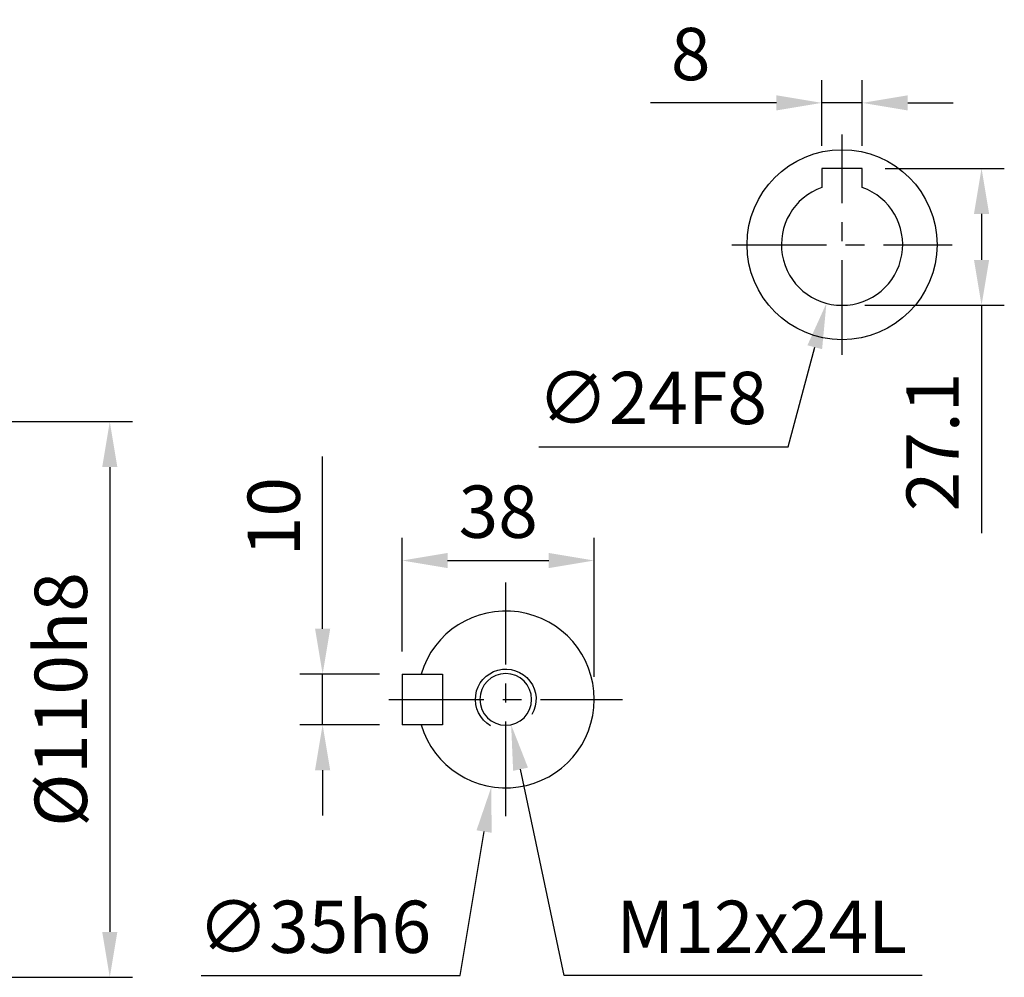
# Model space of a CAD drawing. Units: millimetres. Extents: x -32 to 1260, y -18 to 882.
# Drawn here: x 308 to 502, y 345 to 534 of the extents above; entities that cross this region are included whole.
import ezdxf

# ---------------------------------------------------------------- set-up
doc = ezdxf.new("R2010")
doc.units = ezdxf.units.MM
doc.header["$LTSCALE"] = 5
doc.linetypes.add('CENTER', pattern=[2, 1.25, -0.25, 0.25, -0.25])
for name, color, linetype in [('CEN', 2, 'CENTER'), ('DIM', 3, 'Continuous'), ('MAIN', 7, 'Continuous'), ('THIN', 1, 'Continuous')]:
    doc.layers.add(name, color=color, linetype=linetype)
doc.styles.get("Standard").update_dxf_attribs({"font": 'simplex.shx'})
doc.dimstyles.new('C', dxfattribs={"dimscale": 4.5, "dimtxt": 2.3, "dimasz": 2, "dimexe": 1, "dimexo": 1, "dimgap": 1, "dimtad": 1, "dimtoh": 1, "dimdec": 4, "dimdsep": 46, "dimtxsty": 'Standard', "dimcen": 0, "dimclrd": 256, "dimclre": 256, "dimclrt": 256, "dimadec": 0, "dimazin": 0, "dimtfac": 0.6, "dimtdec": 4, "dimtofl": 0, "dimtmove": 0, "dimatfit": 3, "dimfxl": 0, "dimtolj": 1, "dimarcsym": 0})
doc.dimstyles.new('L', dxfattribs={"dimscale": 4.5, "dimtxt": 2.3, "dimasz": 2, "dimexe": 1, "dimexo": 1, "dimgap": 1, "dimtad": 1, "dimdec": 3, "dimdsep": 46, "dimtxsty": 'Standard', "dimcen": 0, "dimclrd": 256, "dimclre": 256, "dimclrt": 256, "dimaunit": 1, "dimazin": 2, "dimtfac": 0.6, "dimtdec": 3, "dimtmove": 0, "dimatfit": 3, "dimfxl": 0, "dimtolj": 1, "dimarcsym": 0})
doc.dimstyles.new('L$0', dxfattribs={"dimscale": 4.5, "dimtxt": 2.3, "dimasz": 2, "dimexe": 1, "dimexo": 1, "dimgap": 1, "dimtad": 1, "dimdec": 5, "dimdsep": 46, "dimtxsty": 'Standard', "dimcen": 0, "dimclrd": 256, "dimclre": 256, "dimclrt": 256, "dimadec": 0, "dimazin": 0, "dimtfac": 0.6, "dimtdec": 5, "dimtmove": 0, "dimatfit": 3, "dimfxl": 0, "dimtolj": 1, "dimarcsym": 0})

# ---------------------------------------------------------------- blocks, each defined once
blk = doc.blocks.new('*D27')
at = {"layer": 'Defpoints', "color": 0}
for p in [(209.18, 454.55), (209.18, 344.55), (325.5, 344.55)]:
    blk.add_point(p, dxfattribs=at)
at = {"layer": 'DIM', "lineweight": -2}
for p, q in [((213.68, 454.55), (330, 454.55)), ((325.5, 445.55), (325.5, 353.55)), ((213.68, 344.55), (330, 344.55))]:
    blk.add_line(p, q, dxfattribs=at)
at = {"layer": 'DIM'}
for points in [[(324, 445.55), (327, 445.55), (325.5, 454.55)], [(324, 353.55), (327, 353.55), (325.5, 344.55)]]:
    blk.add_solid(points, dxfattribs=at)
at = {"layer": 'DIM', "insert": (315.82, 399.55), "char_height": 10.35, "attachment_point": 5, "rotation": 90}
blk.add_mtext('\\A1;%%C110h8', dxfattribs=at)
blk = doc.blocks.new('M12')
at = {"layer": 'MAIN'}
blk.add_circle((0, 0), 5.12, dxfattribs=at)
at = {"layer": 'THIN'}
blk.add_arc((0, 0), 6, 300, 210.1471, dxfattribs=at)
blk = doc.blocks.new('*D28')
at = {"layer": 'Defpoints', "color": 0}
for p in [(383.35, 404.55), (367.61, 394.55), (383.35, 394.55)]:
    blk.add_point(p, dxfattribs=at)
at = {"layer": 'DIM', "lineweight": -2}
for p, q in [((367.61, 413.55), (367.61, 447.62)), ((378.85, 404.55), (363.11, 404.55)), ((367.61, 394.55), (367.61, 404.55)), ((378.85, 394.55), (363.11, 394.55)), ((367.61, 385.55), (367.61, 376.55))]:
    blk.add_line(p, q, dxfattribs=at)
at = {"layer": 'DIM'}
for points in [[(366.11, 413.55), (369.11, 413.55), (367.61, 404.55)], [(366.11, 385.55), (369.11, 385.55), (367.61, 394.55)]]:
    blk.add_solid(points, dxfattribs=at)
at = {"layer": 'DIM', "insert": (357.94, 435.73), "char_height": 10.35, "attachment_point": 5, "rotation": 90}
blk.add_mtext('\\A1;10', dxfattribs=at)
blk = doc.blocks.new('*D29')
at = {"layer": 'Defpoints', "color": 0}
for p in [(421.35, 427.04), (383.35, 404.55), (421.35, 399.55)]:
    blk.add_point(p, dxfattribs=at)
at = {"layer": 'DIM', "lineweight": -2}
for p, q in [((383.35, 409.05), (383.35, 431.54)), ((421.35, 404.05), (421.35, 431.54)), ((392.35, 427.04), (412.35, 427.04))]:
    blk.add_line(p, q, dxfattribs=at)
at = {"layer": 'DIM'}
for points in [[(392.35, 428.54), (392.35, 425.54), (383.35, 427.04)], [(412.35, 428.54), (412.35, 425.54), (421.35, 427.04)]]:
    blk.add_solid(points, dxfattribs=at)
at = {"layer": 'DIM', "insert": (402.35, 436.71), "char_height": 10.35, "attachment_point": 5}
blk.add_mtext('\\A1;38', dxfattribs=at)
blk = doc.blocks.new('*D30')
at = {"layer": 'Defpoints', "color": 0}
for p in [(402.78, 404.57), (404.91, 394.54)]:
    blk.add_point(p, dxfattribs=at)
at = {"layer": 'DIM', "lineweight": -2}
for p, q in [((415.42, 344.88), (406.77, 385.73)), ((486.26, 344.88), (415.42, 344.88))]:
    blk.add_line(p, q, dxfattribs=at)
at = {"layer": 'DIM'}
blk.add_solid([(408.24, 386.05), (405.3, 385.42), (404.91, 394.54)], dxfattribs=at)
at = {"layer": 'DIM', "insert": (454.47, 354.55), "char_height": 10.35, "attachment_point": 5}
blk.add_mtext('\\A1;M12x24L', dxfattribs=at)
blk = doc.blocks.new('*D31')
at = {"layer": 'Defpoints', "color": 0}
for p in [(406.69, 416.82), (401.01, 382.29)]:
    blk.add_point(p, dxfattribs=at)
at = {"layer": 'DIM', "lineweight": -2}
for p, q in [((394.85, 344.88), (399.54, 373.4)), ((343.55, 344.88), (394.85, 344.88))]:
    blk.add_line(p, q, dxfattribs=at)
at = {"layer": 'DIM'}
blk.add_solid([(398.06, 373.65), (401.03, 373.16), (401.01, 382.29)], dxfattribs=at)
at = {"layer": 'DIM', "insert": (365.98, 354.55), "char_height": 10.35, "attachment_point": 5}
blk.add_mtext('\\A1;∅35h6', dxfattribs=at)
blk = doc.blocks.new('*D40')
at = {"layer": 'Defpoints', "color": 0}
for p in [(474.38, 517.62), (466.38, 504.65), (474.38, 504.65)]:
    blk.add_point(p, dxfattribs=at)
at = {"layer": 'DIM', "lineweight": -2}
for p, q in [((466.38, 509.15), (466.38, 522.12)), ((474.38, 509.15), (474.38, 522.12)), ((457.38, 517.62), (432.48, 517.62)), ((474.38, 517.62), (466.38, 517.62)), ((483.38, 517.62), (492.38, 517.62))]:
    blk.add_line(p, q, dxfattribs=at)
at = {"layer": 'DIM'}
for points in [[(457.38, 519.12), (457.38, 516.12), (466.38, 517.62)], [(483.38, 519.12), (483.38, 516.12), (474.38, 517.62)]]:
    blk.add_solid(points, dxfattribs=at)
at = {"layer": 'DIM', "insert": (440.43, 527.29), "char_height": 10.35, "attachment_point": 5}
blk.add_mtext('\\A1;8', dxfattribs=at)
blk = doc.blocks.new('*D39')
at = {"layer": 'Defpoints', "color": 0}
for p in [(474.38, 504.65), (470.38, 477.55), (497.98, 477.55)]:
    blk.add_point(p, dxfattribs=at)
at = {"layer": 'DIM', "lineweight": -2}
for p, q in [((478.88, 504.65), (502.48, 504.65)), ((497.98, 495.65), (497.98, 486.55)), ((474.88, 477.55), (502.48, 477.55)), ((497.98, 477.55), (497.98, 432.45))]:
    blk.add_line(p, q, dxfattribs=at)
at = {"layer": 'DIM'}
for points in [[(496.48, 495.65), (499.48, 495.65), (497.98, 504.65)], [(496.48, 486.55), (499.48, 486.55), (497.98, 477.55)]]:
    blk.add_solid(points, dxfattribs=at)
at = {"layer": 'DIM', "insert": (488.3, 450.5), "char_height": 10.35, "attachment_point": 5, "rotation": 90}
blk.add_mtext('\\A1;27.1', dxfattribs=at)
blk = doc.blocks.new('*D41')
at = {"layer": 'Defpoints', "color": 0}
for p in [(473.46, 501.15), (467.29, 477.96)]:
    blk.add_point(p, dxfattribs=at)
at = {"layer": 'DIM', "lineweight": -2}
for p, q in [((459.74, 449.54), (464.98, 469.26)), ((410.39, 449.54), (459.74, 449.54))]:
    blk.add_line(p, q, dxfattribs=at)
at = {"layer": 'DIM'}
blk.add_solid([(463.53, 469.64), (466.43, 468.87), (467.29, 477.96)], dxfattribs=at)
at = {"layer": 'DIM', "insert": (432.82, 459.22), "char_height": 10.35, "attachment_point": 5}
blk.add_mtext('\\A1;∅24F8', dxfattribs=at)

msp = doc.modelspace()

# ---------------------------------------------------------------- linework, layer by layer
at = {"layer": 'CEN', "ltscale": 3}
for p, q in [((470.37609, 467.753253), (470.37609, 511.353253)), ((448.57609, 489.553253), (492.17609, 489.553253)), ((403.846008, 376.441862), (403.846008, 422.664645)), ((380.734616, 399.553253), (426.9574, 399.553253))]:
    msp.add_line(p, q, dxfattribs=at)
at = {"layer": 'MAIN'}
for p, q in [((474.37609, 504.653252), (466.37609, 504.653252)), ((466.37609, 504.653252), (466.37609, 500.866962)), ((474.37609, 500.866962), (474.37609, 504.653252)), ((383.346008, 404.553253), (383.346008, 394.553253)), ((383.346008, 404.553253), (391.346008, 404.553253)), ((391.346008, 404.553253), (391.346008, 394.553253)), ((391.346008, 394.553253), (383.346008, 394.553253))]:
    msp.add_line(p, q, dxfattribs=at)
msp.add_circle((470.37609, 489.553253), 18.8, dxfattribs=at)
for centre, radius, start, end in [((470.37609, 489.553253), 12, 109.47122063, 70.52877937), ((403.846008, 399.553253), 17.5, 196.6015496, 163.3984504)]:
    msp.add_arc(centre, radius, start, end, dxfattribs=at)

# ---------------------------------------------------------------- block references
at = {"layer": 'CEN', "xscale": -1}
msp.add_blockref('M12', (403.846008, 399.553253), dxfattribs=at)

# ---------------------------------------------------------------- dimensions: what is measured, and where the dimension line sits
at = {"layer": 'DIM'}
dim = msp.add_linear_dim(base=(474.37609, 517.617769), p1=(466.37609, 504.653252), p2=(474.37609, 504.653252), dimstyle='L', dxfattribs=at)
dim.commit()
dim.dimension.update_dxf_attribs({"geometry": '*D40', "text_midpoint": (440.42609, 517.617769), "dimtype": 160})
for base, p1, p2, dimstyle, picture, middle in [((497.979623, 477.553253), (474.37609, 504.653252), (470.37609, 477.553253), 'L', '*D39', (497.979623, 450.499682)), ((367.614027, 394.553253), (383.346008, 404.553253), (383.346008, 394.553253), 'L$0', '*D28', (367.614027, 435.731825))]:
    dim = msp.add_linear_dim(base=base, p1=p1, p2=p2, angle=90, dimstyle=dimstyle, dxfattribs=at)
    dim.commit()
    dim.dimension.update_dxf_attribs({"geometry": picture, "text_midpoint": middle, "dimtype": 160})
for p1, p2, text, picture, middle in [((473.458061, 501.15073), (467.294119, 477.955777), '<>F8', '*D41', (432.81907, 449.544899)), ((406.686349, 416.821214), (401.005667, 382.285293), '<>h6', '*D31', (365.977897, 344.879293)), ((402.784505, 404.567118), (404.907511, 394.539389), 'M12x24L', '*D30', (454.4748, 344.879293))]:
    dim = msp.add_diameter_dim_2p(p1=p1, p2=p2, text=text, dimstyle='C', dxfattribs=at)
    dim.commit()
    dim.dimension.update_dxf_attribs({"geometry": picture, "text_midpoint": middle, "dimtype": 163})
dim = msp.add_linear_dim(base=(325.499708, 344.553254), p1=(209.176207, 454.553253), p2=(209.176207, 344.553254), angle=90, text='%%C<>h8', dimstyle='L$0', dxfattribs=at)
dim.commit()
dim.dimension.update_dxf_attribs({"geometry": '*D27', "text_midpoint": (315.824708, 399.553253)})
dim = msp.add_linear_dim(base=(421.346008, 427.035754), p1=(383.346008, 404.553253), p2=(421.346008, 399.553253), angle=180, dimstyle='L$0', dxfattribs=at)
dim.commit()
dim.dimension.update_dxf_attribs({"geometry": '*D29', "text_midpoint": (402.346008, 436.710754)})

doc.saveas('drawing.dxf')
